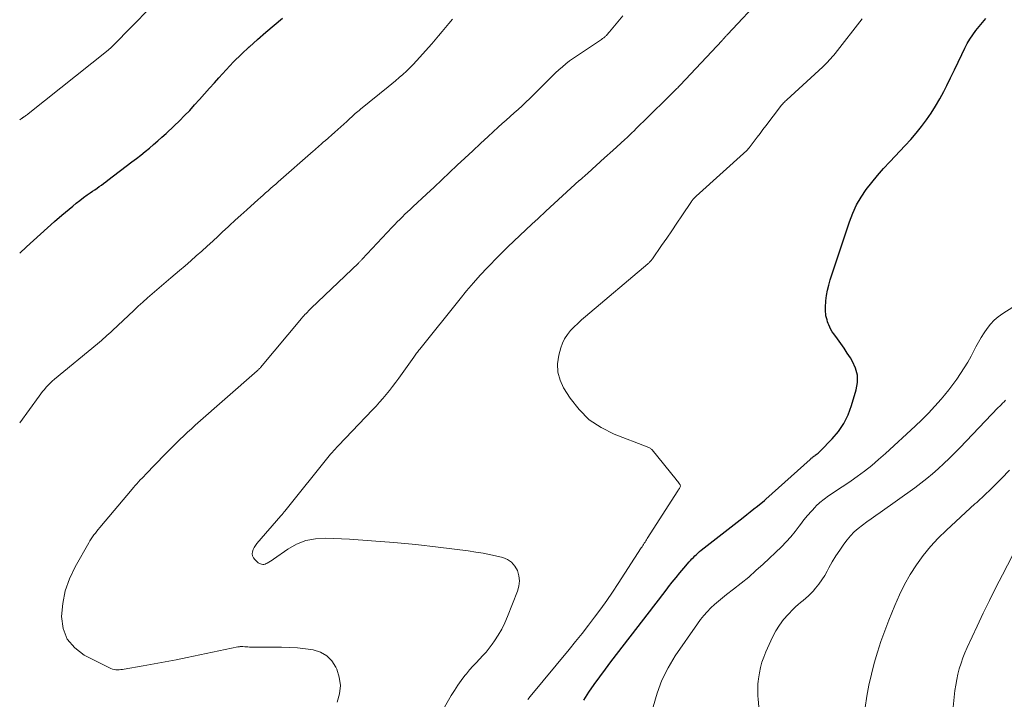
# Model space of a CAD drawing. Units: feet. Extents: x 2004997 to 2010030, y 564999 to 570000.
# Drawn here: x 2005000 to 2005143, y 567375 to 567474 of the extents above; entities that cross this region are included whole.
import ezdxf

# ---------------------------------------------------------------- set-up
doc = ezdxf.new("R2010")
doc.units = ezdxf.units.FT
doc.header["$LTSCALE"] = 100
doc.header["$MEASUREMENT"] = 0
doc.layers.add('CONTOUR INDEX', color=32, linetype='Continuous', lineweight=25)
doc.layers.add('CONTOUR INTERMEDIATE', color=40, linetype='Continuous', lineweight=15)

msp = doc.modelspace()

# ---------------------------------------------------------------- linework, layer by layer
at = {"layer": 'CONTOUR INDEX', "flags": 128}
for points, elevation in [([(2005000, 567439.94), (2005000.99, 567440.84), (2005002, 567441.77), (2005003.01, 567442.71), (2005004.03, 567443.63), (2005005.06, 567444.54), (2005006.11, 567445.43), (2005007.69, 567446.77), (2005008.21, 567447.19), (2005008.73, 567447.6), (2005009.26, 567448), (2005009.8, 567448.39), (2005010.25, 567448.7), (2005010.57, 567448.92), (2005010.89, 567449.15), (2005011.22, 567449.37), (2005011.54, 567449.6), (2005011.86, 567449.83), (2005012.18, 567450.06), (2005012.49, 567450.29), (2005012.8, 567450.53), (2005016.29, 567453.19), (2005016.93, 567453.68), (2005017.56, 567454.18), (2005018.19, 567454.68), (2005018.82, 567455.19), (2005019.43, 567455.71), (2005020.05, 567456.23), (2005020.65, 567456.77), (2005021.24, 567457.31), (2005022.4, 567458.39), (2005023.17, 567459.13), (2005023.93, 567459.89), (2005024.67, 567460.66), (2005025.39, 567461.45), (2005026.11, 567462.25), (2005026.82, 567463.06), (2005027.54, 567463.86), (2005028.25, 567464.66), (2005028.91, 567465.4), (2005029.97, 567466.56), (2005031.05, 567467.69), (2005032.17, 567468.79), (2005033.31, 567469.87), (2005033.33, 567469.89), (2005034.51, 567470.95), (2005035.7, 567471.99), (2005036.91, 567473.01), (2005038.13, 567474.02)], 960), ([(2005081.85, 567375.11), (2005082.59, 567376.25), (2005083.38, 567377.36), (2005084.18, 567378.47), (2005084.99, 567379.57), (2005085.81, 567380.65), (2005091.4, 567387.92), (2005092.04, 567388.75), (2005092.68, 567389.58), (2005093.31, 567390.41), (2005093.95, 567391.25), (2005094.15, 567391.51), (2005094.69, 567392.21), (2005095.25, 567392.9), (2005095.81, 567393.58), (2005096.38, 567394.26), (2005097.14, 567395.14), (2005097.34, 567395.37), (2005097.55, 567395.59), (2005097.76, 567395.81), (2005097.98, 567396.03), (2005098.21, 567396.24), (2005098.43, 567396.44), (2005098.67, 567396.64), (2005098.91, 567396.83), (2005104.99, 567401.6), (2005105.51, 567402.01), (2005106.03, 567402.42), (2005106.55, 567402.84), (2005107.07, 567403.25), (2005108.07, 567404.05), (2005108.09, 567404.07), (2005108.11, 567404.08), (2005108.12, 567404.1), (2005108.14, 567404.12), (2005108.22, 567404.18), (2005108.23, 567404.2), (2005108.25, 567404.21), (2005108.27, 567404.23), (2005108.29, 567404.25), (2005114.7, 567410.03), (2005114.79, 567410.11), (2005114.88, 567410.18), (2005114.98, 567410.26), (2005115.07, 567410.33), (2005115.17, 567410.4), (2005115.27, 567410.48), (2005115.37, 567410.55), (2005115.46, 567410.62), (2005115.58, 567410.71), (2005115.74, 567410.83), (2005115.89, 567410.95), (2005116.03, 567411.08), (2005116.17, 567411.22), (2005117.91, 567413), (2005118.82, 567414.08), (2005119.62, 567415.24), (2005120.23, 567416.49), (2005120.73, 567417.82), (2005121.4, 567420.12), (2005121.57, 567421.18), (2005121.57, 567422.23), (2005121.3, 567423.24), (2005120.86, 567424.23), (2005120.55, 567424.74), (2005120.1, 567425.45), (2005119.65, 567426.14), (2005119.17, 567426.83), (2005118.68, 567427.5), (2005118.14, 567428.22), (2005117.92, 567428.54), (2005117.72, 567428.86), (2005117.56, 567429.2), (2005117.4, 567429.56), (2005117.34, 567429.72), (2005117.25, 567430), (2005117.16, 567430.28), (2005117.08, 567430.57), (2005117.01, 567430.86), (2005116.97, 567431.15), (2005116.94, 567431.44), (2005116.93, 567431.74), (2005116.94, 567432.04), (2005117.01, 567433.01), (2005117.09, 567433.79), (2005117.22, 567434.56), (2005117.4, 567435.32), (2005117.61, 567436.07), (2005120.42, 567444.51), (2005120.9, 567445.74), (2005121.45, 567446.93), (2005122.11, 567448.06), (2005122.85, 567449.16), (2005123.66, 567450.21), (2005124.5, 567451.23), (2005125.37, 567452.23), (2005126.27, 567453.21), (2005128.5, 567455.56), (2005129.32, 567456.45), (2005130.11, 567457.36), (2005130.86, 567458.3), (2005131.59, 567459.27), (2005132.27, 567460.27), (2005132.92, 567461.28), (2005133.52, 567462.33), (2005134.09, 567463.39), (2005134.53, 567464.27), (2005135.09, 567465.39), (2005135.64, 567466.52), (2005136.19, 567467.65), (2005136.74, 567468.78), (2005137.16, 567469.68), (2005137.51, 567470.35), (2005137.89, 567471), (2005138.31, 567471.63), (2005138.75, 567472.24), (2005139.23, 567472.83), (2005139.72, 567473.41), (2005140.23, 567473.97)], 980)]:
    msp.add_lwpolyline(points, dxfattribs=dict(at, elevation=elevation))
at = {"layer": 'CONTOUR INTERMEDIATE', "flags": 128}
for points, elevation in [([(2005000, 567459.29), (2005000.27, 567459.47), (2005000.32, 567459.5), (2005000.37, 567459.53), (2005000.42, 567459.56), (2005000.47, 567459.6), (2005000.52, 567459.63), (2005000.57, 567459.66), (2005000.62, 567459.7), (2005000.67, 567459.73), (2005000.79, 567459.82), (2005000.89, 567459.9), (2005001, 567459.98), (2005001.11, 567460.07), (2005001.21, 567460.15), (2005012.84, 567469.41), (2005012.94, 567469.49), (2005013.03, 567469.57), (2005013.13, 567469.65), (2005013.22, 567469.73), (2005013.31, 567469.81), (2005013.4, 567469.9), (2005013.49, 567469.98), (2005013.57, 567470.07), (2005021.65, 567478.34)], 956), ([(2005061.66, 567374.06), (2005062.62, 567375.75), (2005063.08, 567376.51), (2005063.56, 567377.25), (2005064.08, 567377.96), (2005064.62, 567378.66), (2005064.84, 567378.93), (2005065.3, 567379.48), (2005065.77, 567380.01), (2005066.25, 567380.53), (2005066.74, 567381.04), (2005067.22, 567381.55), (2005067.69, 567382.08), (2005068.13, 567382.64), (2005068.55, 567383.21), (2005068.89, 567383.7), (2005069.44, 567384.54), (2005069.95, 567385.41), (2005070.39, 567386.31), (2005070.8, 567387.23), (2005072.25, 567390.9), (2005072.45, 567391.65), (2005072.53, 567392.4), (2005072.45, 567393.15), (2005072.24, 567393.9), (2005071.86, 567394.55), (2005071.39, 567395.1), (2005070.79, 567395.49), (2005070.09, 567395.78), (2005069.47, 567395.93), (2005068.38, 567396.17), (2005067.28, 567396.4), (2005066.18, 567396.58), (2005065.07, 567396.74), (2005060.71, 567397.29), (2005057.5, 567397.66), (2005054.29, 567397.98), (2005051.07, 567398.23), (2005047.84, 567398.43), (2005044.43, 567398.6), (2005042.95, 567398.52), (2005041.53, 567398.26), (2005040.19, 567397.72), (2005038.9, 567396.99), (2005036.85, 567395.54), (2005036.63, 567395.39), (2005036.4, 567395.25), (2005036.17, 567395.11), (2005035.93, 567394.98), (2005035.77, 567394.9), (2005035.61, 567394.83), (2005035.45, 567394.79), (2005035.28, 567394.79), (2005035.1, 567394.8), (2005034.93, 567394.85), (2005034.78, 567394.91), (2005034.63, 567395), (2005034.49, 567395.11), (2005034.1, 567395.49), (2005033.91, 567395.74), (2005033.79, 567396.01), (2005033.75, 567396.31), (2005033.78, 567396.62), (2005033.89, 567396.94), (2005034.03, 567397.25), (2005034.21, 567397.53), (2005034.41, 567397.8), (2005037.91, 567401.83), (2005037.98, 567401.92), (2005038.06, 567402), (2005038.13, 567402.09), (2005038.2, 567402.18), (2005038.27, 567402.27), (2005038.35, 567402.35), (2005038.42, 567402.44), (2005038.49, 567402.53), (2005045.11, 567410.76), (2005045.25, 567410.93), (2005045.38, 567411.09), (2005045.52, 567411.25), (2005045.67, 567411.41), (2005045.81, 567411.57), (2005045.96, 567411.73), (2005046.1, 567411.89), (2005046.25, 567412.05), (2005051.2, 567417.21), (2005051.71, 567417.76), (2005052.21, 567418.31), (2005052.71, 567418.87), (2005053.19, 567419.44), (2005053.66, 567420.03), (2005054.12, 567420.61), (2005054.57, 567421.21), (2005055.01, 567421.81), (2005057.19, 567424.86), (2005057.29, 567425), (2005057.38, 567425.14), (2005057.48, 567425.27), (2005057.58, 567425.41), (2005057.6, 567425.44), (2005057.71, 567425.58), (2005057.82, 567425.73), (2005057.93, 567425.88), (2005058.05, 567426.02), (2005063.9, 567433.33), (2005064.86, 567434.49), (2005065.84, 567435.63), (2005066.84, 567436.75), (2005067.87, 567437.85), (2005068.28, 567438.27), (2005069.12, 567439.14), (2005069.98, 567439.99), (2005070.84, 567440.84), (2005071.71, 567441.67), (2005072.59, 567442.5), (2005073.46, 567443.33), (2005074.34, 567444.16), (2005075.22, 567444.99), (2005076.35, 567446.04), (2005077.55, 567447.16), (2005078.76, 567448.27), (2005079.98, 567449.38), (2005081.2, 567450.47), (2005081.22, 567450.49), (2005082.44, 567451.57), (2005083.65, 567452.66), (2005084.86, 567453.76), (2005086.07, 567454.85), (2005087.8, 567456.43), (2005088.14, 567456.74), (2005088.48, 567457.06), (2005088.81, 567457.38), (2005089.15, 567457.7), (2005089.48, 567458.03), (2005089.81, 567458.35), (2005090.14, 567458.68), (2005090.47, 567459), (2005094.9, 567463.35), (2005095.02, 567463.47), (2005095.14, 567463.59), (2005095.26, 567463.71), (2005095.38, 567463.83), (2005095.5, 567463.95), (2005095.62, 567464.07), (2005095.74, 567464.2), (2005095.85, 567464.32), (2005101.93, 567470.79), (2005101.94, 567470.81), (2005101.96, 567470.83), (2005101.97, 567470.84), (2005101.99, 567470.86), (2005102.05, 567470.93), (2005102.06, 567470.95), (2005102.08, 567470.96), (2005102.09, 567470.98), (2005102.11, 567471), (2005102.15, 567471.05), (2005102.19, 567471.1), (2005102.23, 567471.14), (2005102.27, 567471.19), (2005102.31, 567471.23), (2005102.4, 567471.32), (2005102.48, 567471.4), (2005102.56, 567471.49), (2005102.64, 567471.58), (2005102.72, 567471.66), (2005107.88, 567477.23)], 972), ([(2005000, 567415.32), (2005002.82, 567419.18), (2005003.07, 567419.52), (2005003.32, 567419.85), (2005003.58, 567420.17), (2005003.85, 567420.49), (2005004.13, 567420.8), (2005004.42, 567421.1), (2005004.73, 567421.38), (2005005.04, 567421.66), (2005011.3, 567426.81), (2005011.58, 567427.04), (2005011.86, 567427.28), (2005012.13, 567427.52), (2005012.4, 567427.76), (2005012.67, 567428), (2005012.94, 567428.25), (2005013.21, 567428.49), (2005013.47, 567428.74), (2005016.55, 567431.64), (2005017.21, 567432.25), (2005017.87, 567432.85), (2005018.54, 567433.45), (2005019.21, 567434.04), (2005019.89, 567434.62), (2005020.57, 567435.2), (2005021.25, 567435.78), (2005021.94, 567436.36), (2005023.2, 567437.43), (2005024.02, 567438.12), (2005024.83, 567438.83), (2005025.63, 567439.54), (2005026.43, 567440.25), (2005027.23, 567440.98), (2005028.02, 567441.7), (2005028.81, 567442.43), (2005029.6, 567443.16), (2005029.65, 567443.21), (2005030.47, 567443.97), (2005031.29, 567444.72), (2005032.11, 567445.47), (2005032.94, 567446.21), (2005034.61, 567447.71), (2005034.97, 567448.04), (2005035.33, 567448.36), (2005035.69, 567448.68), (2005036.05, 567449), (2005036.42, 567449.32), (2005036.78, 567449.64), (2005037.15, 567449.96), (2005037.51, 567450.28), (2005042.6, 567454.74), (2005042.82, 567454.93), (2005043.03, 567455.12), (2005043.25, 567455.31), (2005043.46, 567455.5), (2005043.68, 567455.69), (2005043.89, 567455.88), (2005044.11, 567456.07), (2005044.33, 567456.26), (2005045.71, 567457.49), (2005046.15, 567457.88), (2005046.59, 567458.27), (2005047.03, 567458.67), (2005047.46, 567459.06), (2005047.96, 567459.51), (2005048.14, 567459.68), (2005048.33, 567459.85), (2005048.51, 567460.01), (2005048.7, 567460.18), (2005048.88, 567460.34), (2005049.07, 567460.5), (2005049.26, 567460.66), (2005049.45, 567460.82), (2005053.45, 567464.06), (2005053.99, 567464.5), (2005054.53, 567464.95), (2005055.07, 567465.41), (2005055.6, 567465.87), (2005056.12, 567466.34), (2005056.63, 567466.82), (2005057.12, 567467.33), (2005057.6, 567467.85), (2005059.79, 567470.32), (2005060.3, 567470.91), (2005060.8, 567471.49), (2005061.3, 567472.09), (2005061.79, 567472.69), (2005062.29, 567473.28), (2005062.79, 567473.87)], 964), ([(2005046.08, 567374.82), (2005046.41, 567376.03), (2005046.54, 567377.23), (2005046.37, 567378.42), (2005046, 567379.61), (2005045.88, 567379.87), (2005045.28, 567380.78), (2005044.56, 567381.53), (2005043.65, 567382.04), (2005042.61, 567382.38), (2005041.46, 567382.55), (2005040.3, 567382.67), (2005039.14, 567382.75), (2005037.98, 567382.78), (2005033.61, 567382.8), (2005033.37, 567382.8), (2005033.13, 567382.81), (2005032.89, 567382.83), (2005032.66, 567382.84), (2005032.36, 567382.87), (2005032.27, 567382.87), (2005032.18, 567382.87), (2005032.09, 567382.87), (2005032, 567382.86), (2005031.91, 567382.85), (2005031.82, 567382.84), (2005031.73, 567382.83), (2005031.64, 567382.81), (2005024.32, 567381.27), (2005022.71, 567380.94), (2005021.11, 567380.63), (2005019.51, 567380.34), (2005017.9, 567380.05), (2005015.17, 567379.59), (2005014.92, 567379.56), (2005014.67, 567379.53), (2005014.42, 567379.51), (2005014.17, 567379.49), (2005013.93, 567379.51), (2005013.69, 567379.54), (2005013.45, 567379.61), (2005013.22, 567379.7), (2005009.38, 567381.63), (2005007.98, 567382.69), (2005006.9, 567383.94), (2005006.31, 567385.48), (2005006.05, 567387.21), (2005006.24, 567389.1), (2005006.61, 567390.94), (2005007.25, 567392.71), (2005008.05, 567394.43), (2005010.02, 567397.94), (2005010.19, 567398.23), (2005010.37, 567398.52), (2005010.57, 567398.8), (2005010.77, 567399.07), (2005010.98, 567399.34), (2005011.19, 567399.6), (2005011.4, 567399.87), (2005011.62, 567400.13), (2005016.3, 567405.69), (2005016.54, 567405.96), (2005016.77, 567406.23), (2005017.01, 567406.5), (2005017.26, 567406.77), (2005017.5, 567407.04), (2005017.75, 567407.3), (2005018, 567407.56), (2005018.25, 567407.82), (2005021.12, 567410.78), (2005021.65, 567411.32), (2005022.18, 567411.85), (2005022.72, 567412.38), (2005023.26, 567412.91), (2005023.8, 567413.44), (2005024.35, 567413.95), (2005024.91, 567414.46), (2005025.48, 567414.97), (2005034.45, 567422.85), (2005034.51, 567422.91), (2005034.58, 567422.97), (2005034.64, 567423.03), (2005034.7, 567423.09), (2005034.76, 567423.15), (2005034.82, 567423.22), (2005034.88, 567423.28), (2005034.94, 567423.35), (2005040.89, 567430.44), (2005041.06, 567430.64), (2005041.23, 567430.83), (2005041.4, 567431.02), (2005041.57, 567431.21), (2005041.75, 567431.4), (2005041.92, 567431.58), (2005042.11, 567431.76), (2005042.29, 567431.94), (2005049.16, 567438.51), (2005049.23, 567438.58), (2005049.3, 567438.65), (2005049.37, 567438.72), (2005049.44, 567438.79), (2005049.51, 567438.86), (2005049.58, 567438.93), (2005049.65, 567439), (2005049.72, 567439.08), (2005054.07, 567443.72), (2005054.43, 567444.1), (2005054.79, 567444.47), (2005055.16, 567444.84), (2005055.53, 567445.21), (2005055.9, 567445.58), (2005056.28, 567445.94), (2005056.66, 567446.3), (2005057.04, 567446.65), (2005059.02, 567448.49), (2005060.15, 567449.54), (2005061.27, 567450.58), (2005062.39, 567451.64), (2005063.5, 567452.69), (2005064.62, 567453.74), (2005065.74, 567454.79), (2005066.86, 567455.84), (2005067.99, 567456.88), (2005069.44, 567458.2), (2005070.02, 567458.73), (2005070.59, 567459.25), (2005071.17, 567459.76), (2005071.76, 567460.28), (2005072.33, 567460.79), (2005072.91, 567461.32), (2005073.47, 567461.85), (2005074.02, 567462.4), (2005076.3, 567464.67), (2005076.78, 567465.14), (2005077.27, 567465.61), (2005077.76, 567466.08), (2005078.25, 567466.54), (2005078.75, 567466.99), (2005079.27, 567467.42), (2005079.8, 567467.83), (2005080.35, 567468.22), (2005084.42, 567470.96), (2005084.51, 567471.02), (2005084.59, 567471.08), (2005084.67, 567471.13), (2005084.76, 567471.19), (2005084.84, 567471.25), (2005084.91, 567471.32), (2005084.99, 567471.38), (2005085.06, 567471.45), (2005085.15, 567471.54), (2005085.26, 567471.66), (2005085.37, 567471.78), (2005085.47, 567471.9), (2005085.58, 567472.03), (2005087.52, 567474.38)], 968), ([(2005073.75, 567375.19), (2005074.1, 567375.62), (2005079.74, 567382.46), (2005080.68, 567383.61), (2005081.61, 567384.78), (2005082.53, 567385.95), (2005083.43, 567387.14), (2005084.32, 567388.34), (2005085.19, 567389.55), (2005086.03, 567390.78), (2005086.85, 567392.02), (2005090.2, 567397.17), (2005090.31, 567397.34), (2005090.42, 567397.51), (2005090.53, 567397.68), (2005090.64, 567397.85), (2005090.75, 567398.02), (2005090.86, 567398.19), (2005090.97, 567398.36), (2005091.07, 567398.53), (2005095.52, 567405.48), (2005095.57, 567405.55), (2005095.61, 567405.61), (2005095.66, 567405.68), (2005095.7, 567405.74), (2005095.75, 567405.81), (2005095.79, 567405.88), (2005095.82, 567405.95), (2005095.86, 567406.02), (2005095.86, 567406.04), (2005095.88, 567406.12), (2005095.89, 567406.2), (2005095.86, 567406.27), (2005095.83, 567406.35), (2005095.71, 567406.51), (2005095.6, 567406.67), (2005095.49, 567406.82), (2005095.37, 567406.97), (2005095.26, 567407.12), (2005091.8, 567411.39), (2005091.74, 567411.46), (2005091.66, 567411.53), (2005091.58, 567411.6), (2005091.5, 567411.65), (2005091.48, 567411.66), (2005091.38, 567411.72), (2005091.28, 567411.77), (2005091.17, 567411.82), (2005091.07, 567411.86), (2005086.27, 567413.69), (2005084.37, 567414.63), (2005082.65, 567415.78), (2005081.18, 567417.25), (2005079.88, 567418.92), (2005078.94, 567420.41), (2005078.42, 567421.53), (2005078.1, 567422.69), (2005078.07, 567423.89), (2005078.24, 567425.12), (2005078.52, 567426.19), (2005078.77, 567426.88), (2005079.08, 567427.53), (2005079.48, 567428.13), (2005079.94, 567428.7), (2005080.47, 567429.23), (2005081, 567429.75), (2005081.55, 567430.25), (2005082.11, 567430.74), (2005091.15, 567438.39), (2005091.24, 567438.48), (2005091.33, 567438.56), (2005091.42, 567438.65), (2005091.51, 567438.74), (2005091.59, 567438.83), (2005091.67, 567438.92), (2005091.74, 567439.02), (2005091.82, 567439.12), (2005093.15, 567441.06), (2005093.89, 567442.13), (2005094.62, 567443.2), (2005095.36, 567444.28), (2005096.08, 567445.36), (2005097.49, 567447.44), (2005097.56, 567447.55), (2005097.63, 567447.65), (2005097.71, 567447.74), (2005097.79, 567447.84), (2005097.88, 567447.93), (2005097.96, 567448.02), (2005098.05, 567448.11), (2005098.15, 567448.2), (2005105.51, 567454.84), (2005105.56, 567454.89), (2005105.61, 567454.93), (2005105.65, 567454.97), (2005105.69, 567455.02), (2005105.73, 567455.06), (2005105.77, 567455.11), (2005105.81, 567455.16), (2005105.85, 567455.21), (2005106.61, 567456.21), (2005107.02, 567456.77), (2005107.44, 567457.32), (2005107.85, 567457.87), (2005108.27, 567458.42), (2005110.42, 567461.23), (2005110.52, 567461.36), (2005110.63, 567461.49), (2005110.74, 567461.62), (2005110.85, 567461.74), (2005110.97, 567461.86), (2005111.09, 567461.98), (2005111.21, 567462.09), (2005111.33, 567462.21), (2005116.55, 567466.99), (2005116.79, 567467.22), (2005117.03, 567467.45), (2005117.26, 567467.68), (2005117.49, 567467.92), (2005117.72, 567468.17), (2005117.93, 567468.41), (2005118.15, 567468.67), (2005118.35, 567468.93), (2005122.27, 567473.93)], 976), ([(2005091.93, 567374.14), (2005092.49, 567376.09), (2005093.18, 567377.97), (2005094.09, 567379.77), (2005095.14, 567381.51), (2005098.36, 567386.19), (2005098.81, 567386.8), (2005099.27, 567387.38), (2005099.77, 567387.93), (2005100.29, 567388.47), (2005100.84, 567388.98), (2005101.4, 567389.47), (2005101.98, 567389.95), (2005102.57, 567390.41), (2005103.61, 567391.2), (2005104.71, 567392.07), (2005105.8, 567392.95), (2005106.85, 567393.88), (2005107.88, 567394.83), (2005110.55, 567397.35), (2005111.24, 567398.05), (2005111.91, 567398.78), (2005112.54, 567399.54), (2005113.14, 567400.33), (2005113.3, 567400.56), (2005113.81, 567401.24), (2005114.34, 567401.9), (2005114.9, 567402.53), (2005115.48, 567403.14), (2005115.56, 567403.22), (2005116.14, 567403.76), (2005116.74, 567404.27), (2005117.37, 567404.73), (2005118.03, 567405.17), (2005118.7, 567405.59), (2005119.37, 567406.02), (2005120.02, 567406.47), (2005120.67, 567406.92), (2005121.53, 567407.54), (2005122.6, 567408.33), (2005123.64, 567409.15), (2005124.65, 567410), (2005125.64, 567410.88), (2005129.95, 567414.82), (2005130.94, 567415.77), (2005131.9, 567416.73), (2005132.82, 567417.74), (2005133.72, 567418.76), (2005134.22, 567419.36), (2005134.83, 567420.12), (2005135.43, 567420.89), (2005136, 567421.68), (2005136.55, 567422.49), (2005137.08, 567423.32), (2005137.58, 567424.15), (2005138.06, 567425), (2005138.52, 567425.86), (2005138.76, 567426.33), (2005139.14, 567427.02), (2005139.53, 567427.7), (2005139.96, 567428.37), (2005140.4, 567429.03), (2005140.89, 567429.64), (2005141.42, 567430.21), (2005142.01, 567430.71), (2005142.65, 567431.17), (2005148.35, 567434.78)], 984), ([(2005107.66, 567369.19), (2005107.16, 567375.3), (2005107.14, 567375.66), (2005107.12, 567376.02), (2005107.11, 567376.38), (2005107.11, 567376.74), (2005107.12, 567377.1), (2005107.14, 567377.45), (2005107.18, 567377.81), (2005107.22, 567378.17), (2005107.36, 567379.04), (2005107.51, 567379.83), (2005107.71, 567380.6), (2005107.97, 567381.35), (2005108.27, 567382.09), (2005109.27, 567384.25), (2005109.73, 567385.14), (2005110.26, 567385.99), (2005110.86, 567386.78), (2005111.53, 567387.53), (2005112.25, 567388.27), (2005112.6, 567388.61), (2005112.96, 567388.95), (2005113.33, 567389.26), (2005113.71, 567389.57), (2005114.09, 567389.88), (2005114.46, 567390.21), (2005114.8, 567390.55), (2005115.13, 567390.91), (2005115.49, 567391.32), (2005115.97, 567391.91), (2005116.42, 567392.53), (2005116.83, 567393.17), (2005117.2, 567393.83), (2005117.43, 567394.28), (2005117.92, 567395.16), (2005118.44, 567396.03), (2005119, 567396.87), (2005119.59, 567397.7), (2005120.09, 567398.35), (2005120.59, 567398.95), (2005121.12, 567399.51), (2005121.7, 567400.02), (2005122.31, 567400.5), (2005122.95, 567400.96), (2005123.59, 567401.41), (2005124.23, 567401.86), (2005124.87, 567402.32), (2005129.88, 567405.91), (2005130.76, 567406.56), (2005131.63, 567407.23), (2005132.47, 567407.94), (2005133.3, 567408.66), (2005134.1, 567409.41), (2005134.9, 567410.16), (2005135.68, 567410.94), (2005136.45, 567411.72), (2005142.02, 567417.54), (2005142.23, 567417.75), (2005142.43, 567417.96), (2005142.64, 567418.18), (2005142.85, 567418.39), (2005143.08, 567418.62)], 988), ([(2005122.68, 567374.02), (2005122.94, 567375.65), (2005123.25, 567377.26), (2005123.61, 567378.87), (2005124.02, 567380.47), (2005124.48, 567382.05), (2005124.98, 567383.62), (2005125.53, 567385.17), (2005126.13, 567386.71), (2005126.99, 567388.85), (2005127.67, 567390.38), (2005128.41, 567391.87), (2005129.24, 567393.31), (2005130.13, 567394.72), (2005131.12, 567396.07), (2005132.16, 567397.37), (2005133.3, 567398.59), (2005134.49, 567399.76), (2005138.63, 567403.56), (2005138.88, 567403.78), (2005139.13, 567404.01), (2005139.38, 567404.23), (2005139.62, 567404.46), (2005139.87, 567404.69), (2005140.12, 567404.91), (2005140.36, 567405.15), (2005140.6, 567405.38), (2005142.47, 567407.26), (2005143.63, 567408.44)], 992), ([(2005135.21, 567371.66), (2005135.73, 567376.48), (2005135.84, 567377.28), (2005135.98, 567378.09), (2005136.15, 567378.88), (2005136.36, 567379.66), (2005136.61, 567380.44), (2005136.88, 567381.21), (2005137.18, 567381.96), (2005137.51, 567382.71), (2005138.96, 567385.83), (2005139.84, 567387.71), (2005140.74, 567389.57), (2005141.66, 567391.42), (2005142.61, 567393.26), (2005144.07, 567396.08)], 996)]:
    msp.add_lwpolyline(points, dxfattribs=dict(at, elevation=elevation))

doc.saveas('drawing.dxf')
